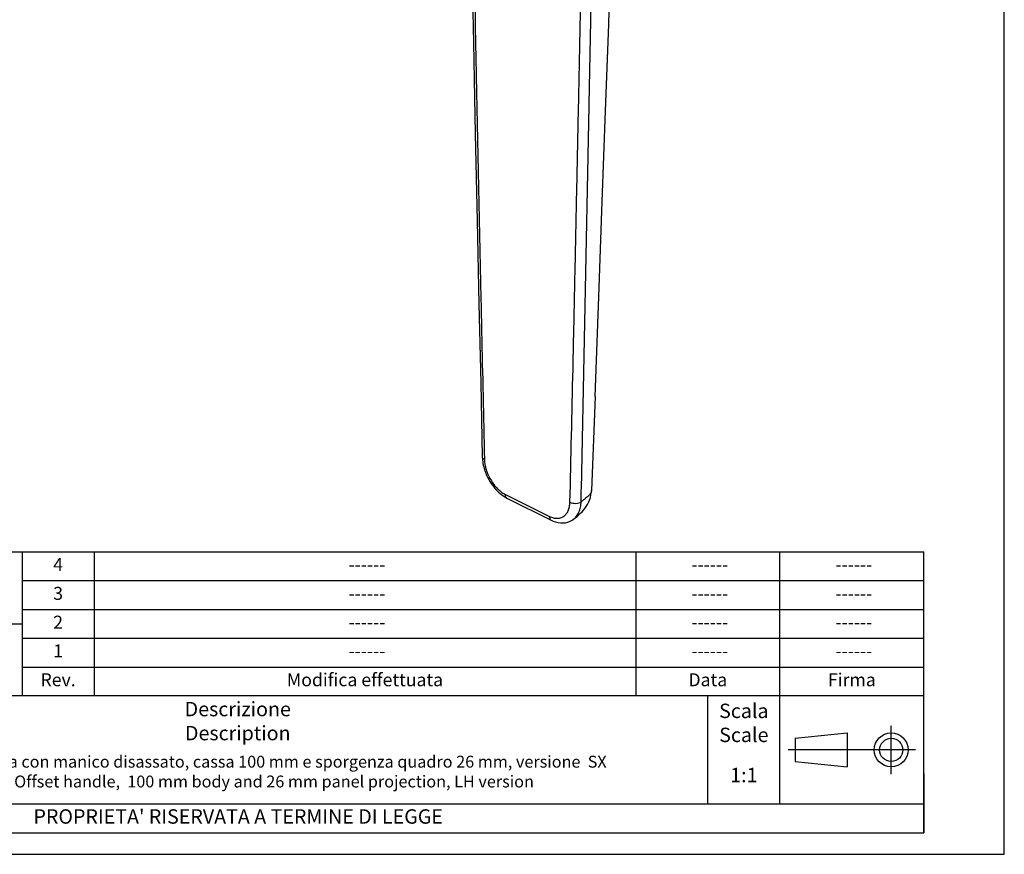
# Model space of a CAD drawing. Units: millimetres. Extents: x 0 to 420, y 0 to 297.
# Drawn here: x 283 to 420, y 0 to 116 of the extents above; entities that cross this region are included whole.
import ezdxf
from ezdxf.enums import TextEntityAlignment as Align

# ---------------------------------------------------------------- set-up
doc = ezdxf.new("R2010")
doc.units = ezdxf.units.MM
doc.header["$LTSCALE"] = 23.1
doc.linetypes.add('CENTER', pattern=[0.6, 0.375, -0.075, 0.075, -0.075])
doc.layers.get('0').update_dxf_attribs({"linetype": 'CONTINUOUS'})
doc.layers.add('COMPONENTI_DI_ASSIEME', color=7, linetype='CONTINUOUS')
doc.styles.add('DAVIDE', font='arial.ttf', dxfattribs={"height": 2.5})
doc.styles.add('pep', font='arial.ttf')

# ---------------------------------------------------------------- blocks, each defined once
blk = doc.blocks.new('I$C39FDDCDA')
at = {"linetype": 'Continuous'}
for p, q in [((1, 4.97), (8.2, 5.72)), ((8.2, 5.72), (8.2, 1)), ((1, 4.97), (1, 1.75)), ((1, 1.75), (8.2, 1))]:
    blk.add_line(p, q, dxfattribs=at)
at = {"linetype": 'CENTER', "ltscale": 5}
for p, q in [((14.32, 0), (14.32, 6.72)), ((17.69, 3.36), (0, 3.36))]:
    blk.add_line(p, q, dxfattribs=at)
for radius in [2.36, 1.61]:
    blk.add_circle((14.32, 3.36), radius)

msp = doc.modelspace()

# ---------------------------------------------------------------- linework, layer by layer
at = {"color": 7, "linetype": 'Continuous'}
for p, q in [((420, 0), (420, 297)), ((0, 0), (420, 0))]:
    msp.add_line(p, q, dxfattribs=at)
for p, q in [((218.637, 42.001), (408.837, 42.001)), ((283.637, 42.001), (283.637, 22.001)), ((293.637, 42.001), (293.637, 22.001)), ((368.837, 42.001), (368.837, 22.001)), ((388.837, 7.001), (388.837, 42.001)), ((408.837, 3.001), (408.837, 42.001)), ((283.637, 38.001), (408.837, 38.001)), ((283.637, 34.001), (408.837, 34.001)), ((268.637, 32.001), (283.637, 32.001)), ((283.637, 30.001), (408.837, 30.001)), ((283.637, 26.001), (408.837, 26.001)), ((408.837, 22.001), (218.637, 22.001)), ((378.837, 7.001), (378.837, 22.001)), ((408.837, 11.2), (408.837, 3.001)), ((218.637, 7.001), (408.837, 7.001)), ((218.637, 3.001), (408.837, 3.001))]:
    msp.add_line(p, q)
at = {"layer": 'COMPONENTI_DI_ASSIEME', "color": 7, "linetype": 'Continuous'}
for p, q in [((363.19, 63.59), (362.681, 50.504)), ((350.936, 49.469), (357.107, 46.384)), ((360.177, 46.516), (360.18, 46.518)), ((357.107, 46.384), (357.107, 46.384))]:
    msp.add_line(p, q, dxfattribs=at)
at = {"layer": 'COMPONENTI_DI_ASSIEME', "color": 9, "linetype": 'Continuous'}
for p, q in [((347.529, 55.172), (347.529, 55.175)), ((350.676, 50.01), (356.847, 46.925))]:
    msp.add_line(p, q, dxfattribs=at)
at = {"layer": 'COMPONENTI_DI_ASSIEME', "color": 7, "linetype": 'Continuous'}
for points in [[(363.19, 63.59), (363.711, 77.413), (364.185, 90.64), (364.653, 103.215), (365.096, 115.232), (365.392, 126.58)], [(346.051, 125.691), (346.306, 112.667), (346.555, 100.047), (346.808, 87.973), (347.061, 76.446), (347.304, 65.469), (347.529, 55.175)], [(347.529, 55.172), (347.53, 55.135), (347.54, 54.941), (347.557, 54.729), (347.584, 54.507), (347.621, 54.279), (347.667, 54.045), (347.723, 53.806), (347.79, 53.562), (347.868, 53.313), (347.958, 53.06), (348.059, 52.803), (348.173, 52.543), (348.299, 52.282), (348.438, 52.022), (348.589, 51.763), (348.753, 51.507), (348.929, 51.254), (349.117, 51.006), (349.318, 50.764), (349.532, 50.531), (349.757, 50.308), (349.994, 50.097), (350.242, 49.9), (350.502, 49.719), (350.772, 49.556), (350.936, 49.469)], [(360.18, 46.518), (360.358, 46.652), (360.552, 46.803), (360.762, 46.975), (360.977, 47.163), (361.177, 47.353), (361.372, 47.553), (361.567, 47.774), (361.758, 48.013), (361.942, 48.275), (362.115, 48.559), (362.274, 48.867), (362.414, 49.197), (362.529, 49.549), (362.616, 49.922), (362.669, 50.313), (362.681, 50.504)], [(357.107, 46.384), (357.345, 46.274), (357.706, 46.144), (358.06, 46.058), (358.408, 46.013), (358.748, 46.01), (359.08, 46.047), (359.401, 46.123), (359.708, 46.239), (359.999, 46.395), (360.177, 46.516)]]:
    msp.add_lwpolyline(points, dxfattribs=at)
at = {"layer": 'COMPONENTI_DI_ASSIEME', "color": 9, "linetype": 'Continuous'}
for points, knots in [([(346.344, 125.358), (346.46, 119.485), (346.63, 110.676), (346.861, 98.93), (347.046, 90.116), (347.238, 81.299), (347.499, 69.541), (347.696, 60.722), (347.822, 54.843)], [0, 0, 0, 0, 0.2498244, 0.3747584, 0.499755, 0.6248015, 0.7498723, 1, 1, 1, 1]), ([(359.698, 48.896), (359.844, 55.066), (360.056, 64.322), (360.325, 76.666), (360.519, 85.928), (360.712, 95.191), (360.909, 104.456), (361.097, 113.724), (361.215, 119.904), (361.271, 122.995)], [0, 0, 0, 0, 0.249792, 0.3747573, 0.4997641, 0.6247828, 0.749797, 0.8748595, 1, 1, 1, 1]), ([(361.251, 48.958), (361.387, 55.12), (361.648, 67.451), (362.017, 85.954), (362.318, 101.381), (362.552, 113.731), (362.673, 119.91), (362.734, 123.003)], [0, 0, 0, 0, 0.2496836, 0.4996268, 0.7496328, 0.874716, 1, 1, 1, 1]), ([(347.822, 54.843), (347.779, 54.863), (347.703, 54.906), (347.608, 54.985), (347.547, 55.075), (347.53, 55.141), (347.529, 55.172)], [0, 0, 0, 0, 0.304423, 0.5683186, 0.7954661, 1, 1, 1, 1]), ([(347.822, 54.843), (347.833, 54.361), (347.971, 53.622), (348.322, 52.687), (348.677, 52), (349.102, 51.367), (349.583, 50.809), (350.104, 50.347), (350.484, 50.106), (350.676, 50.01)], [0, 0, 0, 0, 0.2477813, 0.3795285, 0.5124758, 0.643662, 0.7702838, 0.8897631, 1, 1, 1, 1]), ([(350.676, 50.01), (350.676, 49.949), (350.686, 49.834), (350.736, 49.675), (350.818, 49.548), (350.895, 49.49), (350.936, 49.469)], [0, 0, 0, 0, 0.2895602, 0.5496386, 0.7828339, 1, 1, 1, 1]), ([(362.681, 50.504), (362.679, 50.449), (362.659, 50.336), (362.584, 50.17), (362.467, 50), (362.307, 49.822), (362.104, 49.631), (361.907, 49.465), (361.728, 49.322), (361.579, 49.206), (361.418, 49.085), (361.309, 49), (361.251, 48.958)], [0, 0, 0, 0, 0.0757782, 0.1578183, 0.2517788, 0.3615648, 0.4897394, 0.6381583, 0.7202844, 0.8076622, 0.9007429, 1, 1, 1, 1]), ([(356.847, 46.925), (357.021, 46.838), (357.369, 46.702), (357.904, 46.629), (358.404, 46.701), (358.847, 46.915), (359.211, 47.261), (359.482, 47.722), (359.651, 48.28), (359.693, 48.684), (359.698, 48.896)], [0, 0, 0, 0, 0.1356463, 0.2585755, 0.3724614, 0.4829086, 0.5962696, 0.7181344, 0.8522969, 1, 1, 1, 1]), ([(359.698, 48.896), (359.815, 48.833), (360.087, 48.748), (360.511, 48.717), (360.916, 48.777), (361.16, 48.886), (361.251, 48.959)], [0, 0, 0, 0, 0.245916, 0.5197075, 0.7825636, 1, 1, 1, 1]), ([(360.18, 46.518), (360.345, 46.641), (360.57, 46.867), (360.809, 47.218), (360.959, 47.516), (361.077, 47.842), (361.201, 48.32), (361.242, 48.699), (361.249, 48.957)], [0, 0, 0, 0, 0.2244949, 0.3419874, 0.4623053, 0.5872794, 0.7190856, 1, 1, 1, 1]), ([(356.847, 46.925), (356.847, 46.864), (356.857, 46.748), (356.907, 46.59), (356.989, 46.463), (357.066, 46.404), (357.107, 46.384)], [0, 0, 0, 0, 0.2895602, 0.5496386, 0.7828339, 1, 1, 1, 1])]:
    msp.add_open_spline(points, degree=3, knots=knots, dxfattribs=at)

# ---------------------------------------------------------------- block references
msp.add_blockref('I$C39FDDCDA', (389.98, 11.14))

# ---------------------------------------------------------------- texts
at = {"style": 'pep'}
msp.add_text("PROPRIETA' RISERVATA A TERMINE DI LEGGE", height=2, dxfattribs=at).set_placement((313.637, 4.251), align=Align.CENTER)
at = {"attachment_point": 5, "style": 'DAVIDE'}
for s, insert, char_height, width in [('4', (288.637, 40.001), 1.8, 10), (' ------', (331.237, 40.001), 1.8, 75.2), (' ------', (378.837, 40.001), 1.8, 20), (' ------', (398.837, 40.001), 1.8, 20), ('3', (288.637, 36.001), 1.8, 10), (' ------', (331.237, 36.001), 1.8, 75.2), (' ------', (378.837, 36.001), 1.8, 20), (' ------', (398.837, 36.001), 1.8, 20), ('2', (288.637, 32.001), 1.8, 10), (' ------', (331.237, 32.001), 1.8, 75.2), (' ------', (378.837, 32.001), 1.8, 20), (' ------', (398.837, 32.001), 1.8, 20), ('1', (288.637, 28.001), 1.8, 10), (' ------', (331.237, 28.001), 1.8, 75.2), (' ------', (378.837, 28.001), 1.8, 20), (' ------', (398.837, 28.001), 1.8, 20), ('Rev.', (288.637, 24.001), 1.8, 10), ('Modifica effettuata', (331.237, 24.001), 1.8, 75.2), ('Data', (378.837, 24.001), 1.8, 20), ('Firma', (398.837, 24.001), 1.8, 20), ('{\\H1.1111x;Descrizione\\P\\fArial|b0|i1|c0|p34;Description}', (313.579, 18.501), 1.8, 130.5148), ('Scala\\P{\\fArial|b0|i1|c0|p34;Scale}', (383.837, 18.251), 2, 10), ('\\pt1.8;{\\fCalibri|b0|i0|c0|p34;\\H0.91667x;"KARMA" Martellina con manico disassato, cassa 100 mm e sporgenza quadro 26 mm, versione  SX  \\fCalibri|b0|i1|c0|p34;\\P"KARMA" Offset handle,  100 mm body and 26 mm panel projection, LH version}', (313.57, 11.485), 1.8, 127.78164), ('1:1', (383.837, 10.751), 2, 10)]:
    msp.add_mtext(s, dxfattribs=dict(at, insert=insert, char_height=char_height, width=width))

doc.saveas('drawing.dxf')
